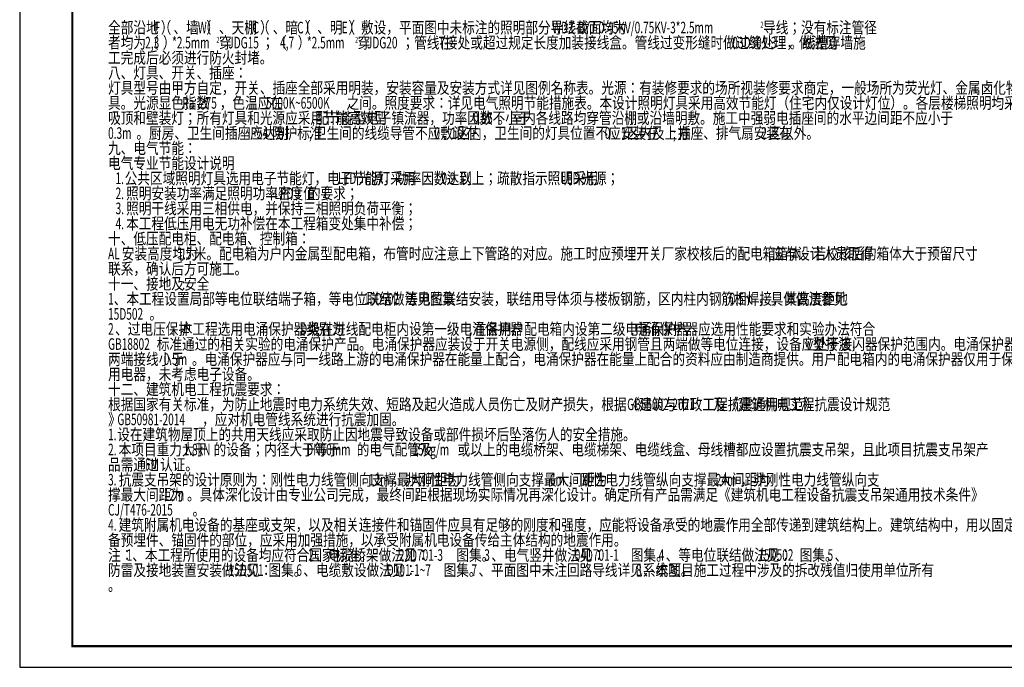
# Model space of a CAD drawing. Extents: x 452392 to 694596, y -73268 to 97608.
# Drawn here: x 525062 to 571803, y 38208 to 68932 of the extents above; entities that cross this region are included whole.
import ezdxf

# ---------------------------------------------------------------- set-up
doc = ezdxf.new("R2010")
doc.units = 0
doc.header["$LTSCALE"] = 1000
doc.header["$MEASUREMENT"] = 0
doc.layers.add('PUB_TITLE', color=4, linetype='Continuous')
doc.layers.add('TEL_TEXT', color=7, linetype='Continuous')
doc.styles.add('_TEL_DIM', font='SIMPLEX', dxfattribs={"width": 0.8, "height": 3.5, "bigfont": 'HZTXT'})

msp = doc.modelspace()

# ---------------------------------------------------------------- linework, layer by layer
at = {"layer": 'PUB_TITLE'}
msp.add_lwpolyline([(693262.5, 38208), (693262.5, 97608), (525062.5, 97608), (525062.5, 38208)], close=True, dxfattribs=at)
at = {"layer": 'PUB_TITLE', "const_width": 100}
msp.add_lwpolyline([(692262.5, 39208), (692262.5, 96608), (527562.5, 96608), (527562.5, 39208)], close=True, dxfattribs=at)

# ---------------------------------------------------------------- texts
at = {"layer": 'TEL_TEXT', "style": '_TEL_DIM'}
for s, height, width, p in [('全部沿地（', 550, 0.8, (529258.5, 68284)), ('F', 550, 0.64, (531458.5, 68284)), ('）、墙（', 550, 0.8, (531760.2, 68284)), ('W', 550, 0.64, (533520.2, 68284)), ('）、天棚（', 550, 0.8, (533922.5, 68284)), ('C', 550, 0.64, (536122.5, 68284)), ('）、暗（', 550, 0.8, (536474.5, 68284)), ('C', 550, 0.64, (538234.5, 68284)), ('）、明（', 550, 0.8, (538586.5, 68284)), ('E', 550, 0.64, (540346.5, 68284)), ('）敷设，平面图中未标注的照明部分导线截面均为', 550, 0.8, (540665, 68284)), ('WDZ-BYJ-0.45KV/0.75KV-3*2.5mm', 550, 0.64, (550345, 68284)), ('2', 275, 0.64, (560234.5, 68559)), ('导线；没有标注管径', 550, 0.8, (560351.8, 68284)), ('者均为（', 550, 0.8, (529258.5, 67569)), ('2,3', 550, 0.64, (531018.5, 67569)), ('）', 550, 0.8, (531856.6, 67569)), ('*2.5mm', 550, 0.64, (532296.6, 67569)), ('2', 275, 0.64, (534408.6, 67844)), ('穿', 550, 0.8, (534525.9, 67569)), ('JDG15', 550, 0.64, (534965.9, 67569)), ('；（', 550, 0.8, (536541.5, 67569)), ('4,7', 550, 0.64, (537421.5, 67569)), ('）', 550, 0.8, (538259.6, 67569)), ('*2.5mm', 550, 0.64, (538699.6, 67569)), ('2', 275, 0.64, (540989, 67844)), ('穿', 550, 0.8, (541106.4, 67569)), ('JDG20', 550, 0.64, (541546.4, 67569)), ('；管线在', 550, 0.8, (543189, 67569)), ('T', 550, 0.64, (544949, 67569)), ('接处或超过规定长度加装接线盒。管线过变形缝时做过缝处理，做法见', 550, 0.8, (545250.7, 67569)), ('03D301-3', 550, 0.64, (558890.7, 67569)), ('。线槽穿墙施', 550, 0.8, (561622.9, 67569)), ('工完成后必须进行防火封堵。', 550, 0.8, (529258.5, 66854)), ('八、灯具、开关、插座：', 550, 0.8, (529258.5, 66139)), ('灯具型号由甲方自定，开关、插座全部采用明装，安装容量及安装方式详见图例名称表。光源：有装修要求的场所视装修要求商定，一般场所为荧光灯、金属卤化物灯或其他节能型灯', 550, 0.8, (529258.5, 65424)), ('具。光源显色指数', 550, 0.8, (529258.5, 64709)), ('Ra', 550, 0.64, (532778.5, 64709)), ('≥', 550, 0.8, (533449, 64709)), ('75', 550, 0.64, (533889, 64709)), ('，色温应在', 550, 0.8, (534559.5, 64709)), ('5000K~6500K', 550, 0.64, (536759.5, 64709)), ('之间。照度要求：详见电气照明节能措施表。本设计照明灯具采用高效节能灯（住宅内仅设计灯位）。各层楼梯照明均采用', 550, 0.8, (540581.2, 64709)), ('吸顶和壁装灯；所有灯具和光源应采用节能高效型', 550, 0.8, (529258.5, 63994)), ('配节能型电子镇流器，功率因数不小于', 550, 0.8, (539106.1, 63994)), ('0.95', 550, 0.64, (546586.1, 63994)), ('。室内各线路均穿管沿棚或沿墙明敷。施工中强弱电插座间的水平边间距不应小于', 550, 0.8, (547759.5, 63994)), (',', 550, 0.64, (538938.5, 63994)), ('0.3m', 550, 0.64, (529258.5, 63279)), ('。厨房、卫生间插座应达到', 550, 0.8, (530599.5, 63279)), ('IP54', 550, 0.64, (535879.5, 63279)), ('防护标准', 550, 0.8, (537036, 63279)), (';', 550, 0.64, (538796, 63279)), ('卫生间的线缆导管不应敷设在', 550, 0.8, (539030.7, 63279)), ('0', 550, 0.64, (544750.7, 63279)), ('1', 550, 0.64, (545525.9, 63279)), ('区内，卫生间的灯具位置不应安装在', 550, 0.8, (545794.1, 63279)), ('0', 550, 0.64, (552834.1, 63279)), ('1', 550, 0.64, (553609.4, 63279)), ('区内及上方', 550, 0.8, (553877.5, 63279)), (';', 550, 0.64, (556077.5, 63279)), ('插座、排气扇安装在', 550, 0.8, (556312.2, 63279)), ('2', 550, 0.64, (560272.2, 63279)), ('区以外。', 550, 0.8, (560607.5, 63279)), ('九、电气节能：', 550, 0.8, (529258.5, 62564)), ('、', 550, 0.8, (545085.9, 63279)), ('、', 550, 0.8, (553169.4, 63279)), ('电气专业节能设计说明', 550, 0.8, (529258.5, 61849)), (':', 550, 0.64, (533658.5, 61849)), ('公共区域照明灯具选用电子节能灯，电子节能灯采用', 550, 0.8, (530049.1, 61134)), ('光源，功率因数达到', 550, 0.8, (541124.5, 61134)), ('以上；疏散指示照明采用', 550, 0.8, (545922.6, 61134)), ('光源；', 550, 0.8, (551718, 61134)), ('1.', 550, 0.64, (529613.3, 61134)), ('LED', 550, 0.64, (540169.1, 61134)), ('0.9', 550, 0.64, (545084.5, 61134)), ('LED', 550, 0.64, (550762.6, 61134)), ('2.', 550, 0.64, (529613.3, 60419)), ('照明安装功率满足照明功率密度值（', 550, 0.8, (530116.1, 60419)), ('LPD', 550, 0.64, (537156.1, 60419)), ('）的要求；', 550, 0.8, (538145.1, 60419)), ('照明干线采用三相供电，并保持三相照明负荷平衡；', 550, 0.8, (530116.1, 59704)), ('3.', 550, 0.64, (529613.3, 59704)), ('4.', 550, 0.64, (529613.3, 58989)), ('本工程低压用电无功补偿在本工程箱变处集中补偿；', 550, 0.8, (530116.1, 58989)), ('十、低压配电柜、配电箱、控制箱：', 550, 0.8, (529258.5, 58274)), ('AL', 550, 0.64, (529258.5, 57559)), ('安装高度均为', 550, 0.8, (529912.2, 57559)), ('1.5', 550, 0.64, (532552.2, 57559)), ('米。配电箱为户内金属型配电箱，布管时应注意上下管路的对应。施工时应预埋开关厂家校核后的配电箱箱体。若校核后的箱体大于预留尺寸', 550, 0.8, (533323.3, 57559)), ('应与设计人员取得', 550, 0.8, (560770.9, 57559)), (',', 550, 0.64, (560603.3, 57559)), ('联系，确认后方可施工。', 550, 0.8, (529258.5, 56844)), ('十一、接地及安全', 550, 0.8, (529258.5, 56129)), (':', 550, 0.64, (532778.5, 56129)), ('1', 550, 0.64, (529258.5, 55414)), ('、本工程设置局部等电位联结端子箱，等电位联结做法见图集', 550, 0.8, (529526.7, 55414)), ('15D502', 550, 0.64, (541406.7, 55414)), ('等电位联结安装，联结用导体须与楼板钢筋，区内柱内钢筋相焊接，其高度距地', 550, 0.8, (543367.8, 55414)), ('0.5m', 550, 0.64, (558767.8, 55414)), ('，具体做法参见', 550, 0.8, (560108.8, 55414)), ('15D502', 550, 0.64, (529258.5, 54699)), ('。', 550, 0.8, (531219.6, 54699)), ('2', 550, 0.64, (529258.5, 53984)), ('、过电压保护', 550, 0.8, (529593.7, 53984)), (':', 550, 0.64, (532233.7, 53984)), ('本工程选用电涌保护器类别为', 550, 0.8, (532662.6, 53984)), ('D', 550, 0.64, (538382.6, 53984)), ('级', 550, 0.8, (538734.6, 53984)), ('在进线配电柜内设第一级电涌保护器', 550, 0.8, (539342.2, 53984)), (';', 550, 0.64, (546382.2, 53984)), ('在各用户配电箱内设第二级电涌保护器', 550, 0.8, (546616.8, 53984)), ('电涌保护器应选用性能要求和实验办法符合', 550, 0.8, (554264.5, 53984)), ('GB18802', 550, 0.64, (529258.5, 53269)), ('标准通过的相关实验的电涌保护产品。电涌保护器应装设于开关电源侧，配线应采用钢管且两端做等电位连接，设备应处于接闪器保护范围内。电涌保护器采用', 550, 0.8, (531571.6, 53269)), (',', 550, 0.64, (539174.6, 53984)), ('.', 550, 0.64, (554096.8, 53984)), ('V', 550, 0.64, (562371.6, 53269)), ('型接法，', 550, 0.8, (562706.9, 53269)), ('两端接线小于', 550, 0.8, (529258.5, 52554)), ('0.5m', 550, 0.64, (531898.5, 52554)), ('。电涌保护器应与同一线路上游的电涌保护器在能量上配合，电涌保护器在能量上配合的资料应由制造商提供。用户配电箱内的电涌保护器仅用于保护正常的家', 550, 0.8, (533239.5, 52554)), ('用电器，未考虑电子设备。', 550, 0.8, (529258.5, 51839)), ('十二、建筑机电工程抗震要求：', 550, 0.8, (529258.5, 51124)), ('根据国家有关标准，为防止地震时电力系统失效、短路及起火造成人员伤亡及财产损失，根据《建筑与市政工程抗震通用规范》', 550, 0.8, (529258.5, 50409)), ('GB55002-2021', 550, 0.64, (553898.5, 50409)), ('及《建筑机电工程抗震设计规范', 550, 0.8, (557988.4, 50409)), ('》', 550, 0.8, (529258.5, 49694)), ('GB50981-2014', 550, 0.64, (529698.5, 49694)), ('，应对机电管线系统进行抗震加固。', 550, 0.8, (533721.4, 49694)), ('设在建筑物屋顶上的共用天线应采取防止因地震导致设备或部件损坏后坠落伤人的安全措施。', 550, 0.8, (529694.3, 48979)), ('1.', 550, 0.64, (529258.5, 48979)), ('2.', 550, 0.64, (529258.5, 48264)), ('本项目重力大于', 550, 0.8, (529761.4, 48264)), ('1.8kN', 550, 0.64, (532841.4, 48264)), ('的设备；内径大于等于', 550, 0.8, (534266.1, 48264)), ('DN60mm', 550, 0.64, (538666.1, 48264)), ('的电气配管及', 550, 0.8, (541063.1, 48264)), ('15Kg/m', 550, 0.64, (543703.1, 48264)), ('或以上的电缆桥架、电缆梯架、电缆线盒、母线槽都应设置抗震支吊架，且此项目抗震支吊架产', 550, 0.8, (545848.6, 48264)), ('品需通过', 550, 0.8, (529258.5, 47549)), ('认证。', 550, 0.8, (531722.5, 47549)), ('FM', 550, 0.64, (531018.5, 47549)), ('3.', 550, 0.64, (529258.5, 46834)), ('抗震支吊架的设计原则为：刚性电力线管侧向支撑最大间距为', 550, 0.8, (529761.4, 46834)), ('12m', 550, 0.64, (541641.4, 46834)), ('，非刚性电力线管侧向支撑最大间距为', 550, 0.8, (542747.6, 46834)), ('6m', 550, 0.64, (550227.6, 46834)), ('，刚性电力线管纵向支撑最大间距为', 550, 0.8, (551065.7, 46834)), ('24m', 550, 0.64, (558105.7, 46834)), ('，非刚性电力线管纵向支', 550, 0.8, (559279.1, 46834)), ('撑最大间距为', 550, 0.8, (529258.5, 46119)), ('。具体深化设计由专业公司完成，最终间距根据现场实际情况再深化设计。确定所有产品需满足《建筑机电工程设备抗震支吊架通用技术条件》', 550, 0.8, (533004.8, 46119)), ('12m', 550, 0.64, (531898.5, 46119)), ('CJ/T476-2015', 550, 0.64, (529258.5, 45404)), ('。', 550, 0.8, (533264.6, 45404)), ('4.', 550, 0.64, (529258.5, 44689)), ('建筑附属机电设备的基座或支架，以及相关连接件和锚固件应具有足够的刚度和强度，应能将设备承受的地震作用全部传递到建筑结构上。建筑结构中，用以固定建筑附属机电设', 550, 0.8, (529761.4, 44689)), ('备预埋件、锚固件的部位，应采用加强措施，以承受附属机电设备传给主体结构的地震作用。', 550, 0.8, (529258.5, 43974)), ('注：', 550, 0.8, (529258.5, 43259)), ('1', 550, 0.64, (530138.5, 43259)), ('、本工程所使用的设备均应符合国家标准。', 550, 0.8, (530406.7, 43259)), ('2', 550, 0.64, (538766.7, 43259)), ('、电缆桥架做法见：', 550, 0.8, (539101.9, 43259)), ('22D701-3', 550, 0.64, (543061.9, 43259)), ('图集。', 550, 0.8, (545794.1, 43259)), ('3', 550, 0.64, (547114.1, 43259)), ('、电气竖井做法见：', 550, 0.8, (547449.4, 43259)), ('04D701-1', 550, 0.64, (551409.4, 43259)), ('图集。', 550, 0.8, (554074.5, 43259)), ('4', 550, 0.64, (555394.5, 43259)), ('、等电位联结做法见：', 550, 0.8, (555729.7, 43259)), ('15D502', 550, 0.64, (560129.7, 43259)), ('图集。', 550, 0.8, (562090.9, 43259)), ('5', 550, 0.64, (563410.9, 43259)), ('防雷及接地装置安装做法见：', 550, 0.8, (529258.5, 42544)), ('15D501', 550, 0.64, (534978.5, 42544)), ('图集。', 550, 0.8, (536872.6, 42544)), ('6', 550, 0.64, (538192.6, 42544)), ('、电缆敷设做法见：', 550, 0.8, (538527.8, 42544)), ('D101-1~7', 550, 0.64, (542487.8, 42544)), ('图集。', 550, 0.8, (545186.5, 42544)), ('7', 550, 0.64, (546506.5, 42544)), ('、平面图中未注回路导线详见系统图。', 550, 0.8, (546841.7, 42544)), ('8', 550, 0.64, (554321.7, 42544)), ('、本项目施工过程中涉及的拆改残值归使用单位所有', 550, 0.8, (554657, 42544)), ('、', 550, 0.8, (563746.1, 43259)), ('。', 550, 0.8, (529258.5, 41829))]:
    msp.add_text(s, height=height, dxfattribs=dict(at, width=width)).set_placement(p)

doc.saveas('drawing.dxf')
